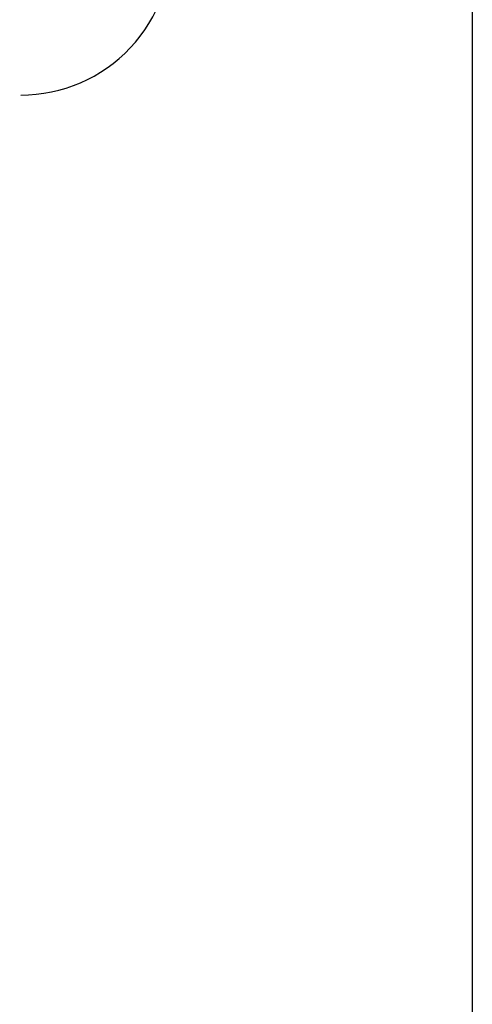
# Model space of a CAD drawing. Units: millimetres. Extents: x 1476 to 2219, y 588 to 1113.
# Drawn here: x 1906 to 1911, y 841 to 852 of the extents above; entities that cross this region are included whole.
import ezdxf

# ---------------------------------------------------------------- set-up
doc = ezdxf.new("R2010")
doc.units = ezdxf.units.MM
doc.header["$LTSCALE"] = 65.395
doc.header["$PDMODE"] = 3
doc.header["$PDSIZE"] = 8
doc.layers.get('Defpoints').update_dxf_attribs({"linetype": 'CONTINUOUS'})
doc.layers.add('3D_1136244205007_HP24_SOLIDLINE', color=7, linetype='CONTINUOUS')
doc.layers.add('Dim', color=3, linetype='CONTINUOUS', lineweight=15)
doc.styles.add('Romans字体', font='romans.shx', dxfattribs={"width": 0.75})
doc.dimstyles.new('01', dxfattribs={"dimtxt": 8, "dimasz": 8, "dimexe": 1.2, "dimexo": 0.2, "dimgap": 0.5, "dimtad": 1, "dimdec": 1, "dimdsep": 46, "dimtxsty": 'Romans字体', "dimcen": 0, "dimclrd": 1, "dimclre": 6, "dimclrt": 4, "dimazin": 2, "dimtfac": 1, "dimtdec": 1, "dimtofl": 0, "dimtmove": 0, "dimatfit": 3, "dimfxl": 1, "dimtolj": 1, "dimtzin": 0, "dimarcsym": 0})

# ---------------------------------------------------------------- blocks, each defined once
blk = doc.blocks.new('*D4')
at = {"layer": 'Defpoints', "color": 0}
for p in [(1852.876, 853.345), (1910.876, 853.345), (1910.876, 815.247)]:
    blk.add_point(p, dxfattribs=at)
at = {"layer": 'Dim', "color": 6, "lineweight": -2}
for p, q in [((1852.876, 853.145), (1852.876, 814.047)), ((1910.876, 853.145), (1910.876, 814.047))]:
    blk.add_line(p, q, dxfattribs=at)
at = {"layer": 'Dim', "color": 1, "lineweight": -2}
blk.add_line((1860.876, 815.247), (1902.876, 815.247), dxfattribs=at)
at = {"layer": 'Dim', "color": 1}
for points in [[(1860.876, 816.581), (1860.876, 813.914), (1852.876, 815.247)], [(1902.876, 816.581), (1902.876, 813.914), (1910.876, 815.247)]]:
    blk.add_solid(points, dxfattribs=at)
at = {"layer": 'Dim', "color": 4, "insert": (1881.876, 819.747), "char_height": 8, "attachment_point": 5, "style": 'Romans字体'}
blk.add_mtext('\\A1;58', dxfattribs=at)

msp = doc.modelspace()

# ---------------------------------------------------------------- linework, layer by layer
at = {"layer": '3D_1136244205007_HP24_SOLIDLINE', "color": 7, "linetype": 'Continuous'}
msp.add_arc((1905.626, 853.245), 1.75, 270, 3.2932, dxfattribs=at)

# ---------------------------------------------------------------- dimensions: what is measured, and where the dimension line sits
at = {"layer": 'Dim'}
dim = msp.add_linear_dim(base=(1910.876, 815.247), p1=(1852.876, 853.345), p2=(1910.876, 853.345), dimstyle='01', dxfattribs=at)
dim.commit()
dim.dimension.update_dxf_attribs({"geometry": '*D4', "text_midpoint": (1881.876, 819.747)})

doc.saveas('drawing.dxf')
